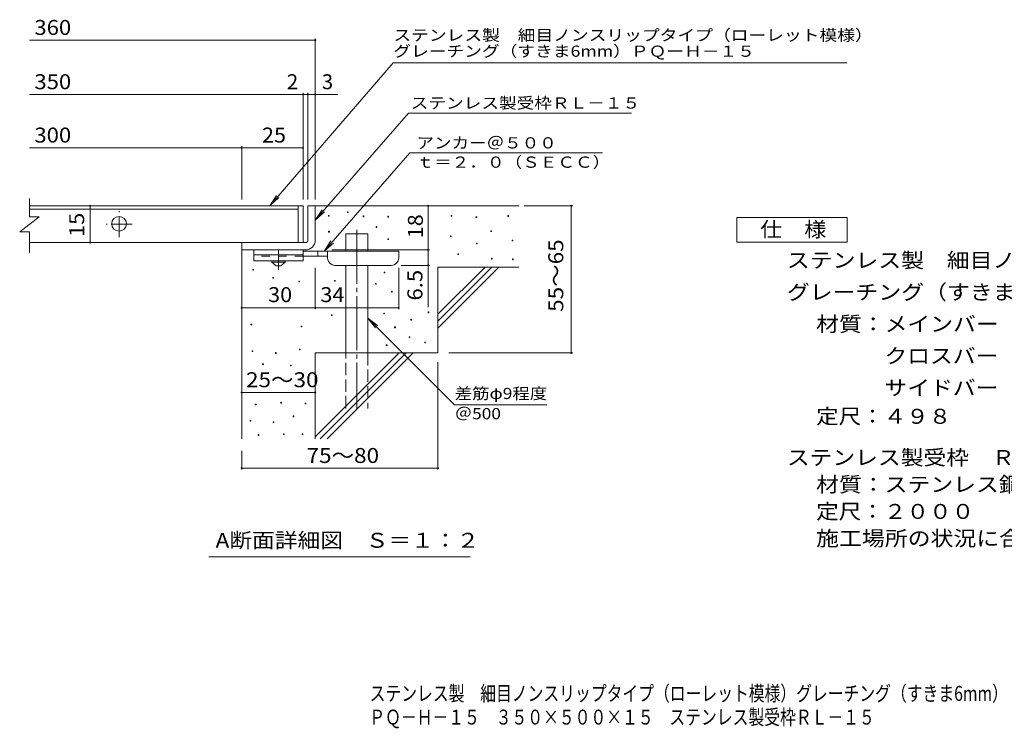
# Model space of a CAD drawing. Units: millimetres. Extents: x -1559 to 1807, y -1387 to 1321.
# Drawn here: x -1559 to 448, y -1387 to 59 of the extents above; entities that cross this region are included whole.
import ezdxf

# ---------------------------------------------------------------- set-up
doc = ezdxf.new("R2010")
doc.units = ezdxf.units.MM
doc.header["$LTSCALE"] = 10
for name, pattern in [('JWW_CENTER1', [6.773333, 4.233333, -0.846667, 0.846667, -0.846667]), ('JWW_CENTER2', [13.546667, 11.006667, -0.846667, 0.846667, -0.846667]), ('JWW_DASHED2', [3.386667, 1.693333, -1.693333]), ('JWW_DASHED3', [3.386667, 2.54, -0.846667])]:
    doc.linetypes.add(name, pattern=pattern)
for name, color, linetype in [('D-0', 7, 'Continuous'), ('D-1', 7, 'Continuous'), ('D-2', 7, 'Continuous'), ('D-4', 7, 'Continuous'), ('D-5', 7, 'Continuous'), ('D-6', 7, 'Continuous'), ('D-9', 7, 'Continuous'), ('F-4ﾚｲﾔ', 7, 'Continuous'), ('F-5ﾚｲﾔ', 7, 'Continuous')]:
    doc.layers.add(name, color=color, linetype=linetype)
doc.styles.add('ＭＳ ゴシック', font='txt', dxfattribs={"height": 1})

msp = doc.modelspace()

# ---------------------------------------------------------------- linework, layer by layer
at = {"layer": 'D-0', "color": 3, "linetype": 'JWW_CENTER1', "lineweight": 9}
for p, q in [((-1356.2, -385), (-1356.2, -332)), ((-1329.7, -358.5), (-1382.7, -358.5))]:
    msp.add_line(p, q, dxfattribs=at)
at = {"layer": 'D-0', "color": 7, "linetype": 'Continuous', "lineweight": 9}
for p, q in [((-929, -342), (-929, -340.5)), ((-929, -340.5), (-927.6, -340.5)), ((-927.6, -340.5), (-927.6, -342)), ((-890.7, -334.7), (-890.7, -333.2)), ((-890.7, -333.2), (-889.2, -333.2)), ((-889.2, -334.7), (-890.7, -334.7)), ((-889.2, -333.2), (-889.2, -334.7)), ((-679.3, -342), (-679.3, -340.5)), ((-679.3, -340.5), (-677.8, -340.5)), ((-677.8, -340.5), (-677.8, -342)), ((-563.6, -342.6), (-563.6, -341.1)), ((-563.6, -341.1), (-562.1, -341.1)), ((-562.1, -341.1), (-562.1, -342.6)), ((-927.6, -342), (-929, -342)), ((-858.5, -343.3), (-858.5, -341.8)), ((-858.5, -341.8), (-857, -341.8)), ((-857, -343.3), (-858.5, -343.3)), ((-857, -341.8), (-857, -343.3)), ((-808.6, -344), (-808.6, -342.5)), ((-808.6, -342.5), (-807.1, -342.5)), ((-807.1, -344), (-808.6, -344)), ((-807.1, -342.5), (-807.1, -344)), ((-677.8, -342), (-679.3, -342)), ((-628.6, -344.7), (-628.6, -343.2)), ((-628.6, -343.2), (-627.1, -343.2)), ((-627.1, -344.7), (-628.6, -344.7)), ((-627.1, -343.2), (-627.1, -344.7)), ((-562.1, -342.6), (-563.6, -342.6)), ((-928.9, -374.6), (-928.9, -373.1)), ((-928.9, -373.1), (-927.4, -373.1)), ((-927.4, -374.6), (-928.9, -374.6)), ((-927.4, -373.1), (-927.4, -374.6)), ((-832.3, -365), (-832.3, -363.5)), ((-832.3, -363.5), (-830.8, -363.5)), ((-830.8, -365), (-832.3, -365)), ((-830.8, -363.5), (-830.8, -365)), ((-598.4, -373.4), (-598.4, -371.9)), ((-598.4, -371.9), (-596.9, -371.9)), ((-596.9, -373.4), (-598.4, -373.4)), ((-596.9, -371.9), (-596.9, -373.4)), ((-808.6, -389.9), (-808.6, -388.4)), ((-808.6, -388.4), (-807.1, -388.4)), ((-807.1, -389.9), (-808.6, -389.9)), ((-807.1, -388.4), (-807.1, -389.9)), ((-680.7, -383.9), (-680.7, -382.4)), ((-680.7, -382.4), (-679.2, -382.4)), ((-679.2, -383.9), (-680.7, -383.9)), ((-679.2, -382.4), (-679.2, -383.9)), ((-627.9, -398.8), (-627.9, -397.3)), ((-627.9, -397.3), (-626.4, -397.3)), ((-626.4, -398.8), (-627.9, -398.8)), ((-626.4, -397.3), (-626.4, -398.8)), ((-554.8, -392.6), (-554.8, -391.1)), ((-554.8, -391.1), (-553.3, -391.1)), ((-553.3, -392.6), (-554.8, -392.6)), ((-553.3, -391.1), (-553.3, -392.6)), ((-665.7, -420.2), (-665.7, -418.7)), ((-665.7, -418.7), (-664.2, -418.7)), ((-664.2, -420.2), (-665.7, -420.2)), ((-664.2, -418.7), (-664.2, -420.2)), ((-597.1, -429.6), (-597.1, -428.1)), ((-597.1, -428.1), (-595.6, -428.1)), ((-595.6, -429.6), (-597.1, -429.6)), ((-595.6, -428.1), (-595.6, -429.6)), ((-554.2, -431), (-554.2, -429.5)), ((-554.2, -429.5), (-552.7, -429.5)), ((-552.7, -431), (-554.2, -431)), ((-552.7, -429.5), (-552.7, -431)), ((-1083.4, -452.6), (-1083.4, -451.1)), ((-1083.4, -451.1), (-1081.9, -451.1)), ((-1081.9, -452.6), (-1083.4, -452.6)), ((-1081.9, -451.1), (-1081.9, -452.6)), ((-815.7, -457.6), (-815.7, -456.1)), ((-815.7, -456.1), (-814.2, -456.1)), ((-814.2, -457.6), (-815.7, -457.6)), ((-814.2, -456.1), (-814.2, -457.6)), ((-1043, -468.9), (-1043, -467.4)), ((-1043, -467.4), (-1041.5, -467.4)), ((-1041.5, -468.9), (-1043, -468.9)), ((-1041.5, -467.4), (-1041.5, -468.9)), ((-989.7, -476.2), (-989.7, -474.7)), ((-989.7, -474.7), (-988.2, -474.7)), ((-988.2, -476.2), (-989.7, -476.2)), ((-988.2, -474.7), (-988.2, -476.2)), ((-917.1, -475), (-917.1, -473.5)), ((-917.1, -473.5), (-915.6, -473.5)), ((-915.6, -475), (-917.1, -475)), ((-915.6, -473.5), (-915.6, -475)), ((-833.7, -481.1), (-833.7, -479.6)), ((-833.7, -479.6), (-832.2, -479.6)), ((-832.2, -481.1), (-833.7, -481.1)), ((-832.2, -479.6), (-832.2, -481.1)), ((-801, -496.9), (-801, -495.4)), ((-801, -495.4), (-799.5, -495.4)), ((-799.5, -496.9), (-801, -496.9)), ((-799.5, -495.4), (-799.5, -496.9)), ((-816.4, -541.6), (-816.4, -540.1)), ((-816.4, -540.1), (-814.9, -540.1)), ((-814.9, -541.6), (-816.4, -541.6)), ((-814.9, -540.1), (-814.9, -541.6)), ((-726.1, -539.1), (-726.1, -537.6)), ((-726.1, -537.6), (-724.6, -537.6)), ((-724.6, -539.1), (-726.1, -539.1)), ((-724.6, -537.6), (-724.6, -539.1)), ((-923.4, -544.8), (-923.4, -543.3)), ((-923.4, -543.3), (-921.9, -543.3)), ((-921.9, -544.8), (-923.4, -544.8)), ((-921.9, -543.3), (-921.9, -544.8)), ((-761.3, -554), (-761.3, -552.5)), ((-761.3, -552.5), (-759.8, -552.5)), ((-759.8, -554), (-761.3, -554)), ((-759.8, -552.5), (-759.8, -554)), ((-1087.3, -563.7), (-1087.3, -562.2)), ((-1087.3, -562.2), (-1085.8, -562.2)), ((-1085.8, -563.7), (-1087.3, -563.7)), ((-1085.8, -562.2), (-1085.8, -563.7)), ((-985, -567.9), (-985, -566.4)), ((-985, -566.4), (-983.5, -566.4)), ((-983.5, -567.9), (-985, -567.9)), ((-983.5, -566.4), (-983.5, -567.9)), ((-794.5, -569.7), (-794.5, -568.2)), ((-794.5, -568.2), (-793, -568.2)), ((-793, -569.7), (-794.5, -569.7)), ((-793, -568.2), (-793, -569.7)), ((-764.7, -589.9), (-764.7, -588.4)), ((-764.7, -588.4), (-763.2, -588.4)), ((-763.2, -589.9), (-764.7, -589.9)), ((-763.2, -588.4), (-763.2, -589.9)), ((-732.8, -600.6), (-732.8, -599.1)), ((-732.8, -599.1), (-731.3, -599.1)), ((-731.3, -600.6), (-732.8, -600.6)), ((-731.3, -599.1), (-731.3, -600.6)), ((-1084.9, -618.2), (-1084.9, -616.7)), ((-1084.9, -616.7), (-1083.4, -616.7)), ((-1083.4, -618.2), (-1084.9, -618.2)), ((-1083.4, -616.7), (-1083.4, -618.2)), ((-1037.4, -622), (-1037.4, -620.5)), ((-1037.4, -620.5), (-1035.9, -620.5)), ((-1035.9, -622), (-1037.4, -622)), ((-1035.9, -620.5), (-1035.9, -622)), ((-988.6, -614.6), (-988.6, -613.1)), ((-988.6, -613.1), (-987.1, -613.1)), ((-987.1, -614.6), (-988.6, -614.6)), ((-987.1, -613.1), (-987.1, -614.6)), ((-811.5, -605.9), (-811.5, -604.4)), ((-811.5, -604.4), (-810, -604.4)), ((-810, -605.9), (-811.5, -605.9)), ((-810, -604.4), (-810, -605.9)), ((-1063.5, -644.7), (-1063.5, -643.2)), ((-1063.5, -643.2), (-1062, -643.2)), ((-1062, -644.7), (-1063.5, -644.7)), ((-1062, -643.2), (-1062, -644.7)), ((-1006.5, -647.3), (-1006.5, -645.8)), ((-1006.5, -645.8), (-1005, -645.8)), ((-1005, -647.3), (-1006.5, -647.3)), ((-1005, -645.8), (-1005, -647.3)), ((-1026.7, -723.3), (-1026.7, -721.8)), ((-1026.7, -721.8), (-1025.2, -721.8)), ((-1025.2, -721.8), (-1025.2, -723.3)), ((-1078.4, -727.1), (-1078.4, -725.6)), ((-1078.4, -725.6), (-1076.9, -725.6)), ((-1076.9, -727.1), (-1078.4, -727.1)), ((-1076.9, -725.6), (-1076.9, -727.1)), ((-1025.2, -723.3), (-1026.7, -723.3)), ((-976.8, -725.2), (-976.8, -723.7)), ((-976.8, -723.7), (-975.3, -723.7)), ((-975.3, -725.2), (-976.8, -725.2)), ((-975.3, -723.7), (-975.3, -725.2)), ((-1089.1, -760.6), (-1089.1, -759.1)), ((-1089.1, -759.1), (-1087.6, -759.1)), ((-1087.6, -760.6), (-1089.1, -760.6)), ((-1087.6, -759.1), (-1087.6, -760.6)), ((-1041.9, -762.9), (-1041.9, -761.4)), ((-1041.9, -761.4), (-1040.4, -761.4)), ((-1040.4, -761.4), (-1040.4, -762.9)), ((-1001.5, -751.1), (-1001.5, -749.6)), ((-1001.5, -749.6), (-1000, -749.6)), ((-1000, -751.1), (-1001.5, -751.1)), ((-1000, -749.6), (-1000, -751.1)), ((-1040.4, -762.9), (-1041.9, -762.9)), ((-1072.7, -789.2), (-1072.7, -787.7)), ((-1072.7, -787.7), (-1071.2, -787.7)), ((-1071.2, -789.2), (-1072.7, -789.2)), ((-1071.2, -787.7), (-1071.2, -789.2)), ((-1021, -787.7), (-1021, -786.2)), ((-1021, -786.2), (-1019.5, -786.2)), ((-1019.5, -787.7), (-1021, -787.7)), ((-1019.5, -786.2), (-1019.5, -787.7)), ((-982.9, -787.7), (-982.9, -786.2)), ((-982.9, -786.2), (-981.4, -786.2)), ((-981.4, -787.7), (-982.9, -787.7)), ((-981.4, -786.2), (-981.4, -787.7))]:
    msp.add_line(p, q, dxfattribs=at)
at = {"layer": 'D-0', "color": 3, "linetype": 'Continuous', "lineweight": 9}
msp.add_circle((-1356.2, -357.8), 15, dxfattribs=at)
at = {"layer": 'D-1', "color": 2, "linetype": 'Continuous', "lineweight": 9}
for p, q in [((-971.2, -321), (-956.2, -321)), ((-971.2, -391), (-971.2, -321)), ((-956.2, -321), (-956.2, -391)), ((-1106.2, -396), (-976.2, -396)), ((-1106.2, -411), (-1106.2, -396)), ((-976.2, -411), (-1106.2, -411))]:
    msp.add_line(p, q, dxfattribs=at)
for radius, start, end in [(5, 270.0245, 0.0107), (20, 270, 0.0002), (5, 270, 0.0002)]:
    msp.add_arc((-976.2, -391), radius, start, end, dxfattribs=at)
at = {"layer": 'D-2', "color": 3, "linetype": 'Continuous', "lineweight": 9}
for p, q in [((-1538.7, -343.8), (-1538.7, -306.2)), ((-991.2, -321), (-1538.7, -321)), ((-991.2, -321), (-991.2, -396)), ((-991.2, -321), (-981.2, -321)), ((-981.2, -321), (-981.2, -396)), ((-1538.7, -328), (-991.2, -328)), ((-1558.7, -373.8), (-1518.7, -343.8)), ((-1538.7, -343.8), (-1518.7, -343.8)), ((-1558.7, -373.8), (-1538.7, -373.8)), ((-1538.7, -417), (-1538.7, -373.8)), ((-991.2, -396), (-1538.7, -396)), ((-981.2, -396), (-991.2, -396))]:
    msp.add_line(p, q, dxfattribs=at)
at = {"layer": 'D-4', "color": 7, "linetype": 'Continuous', "lineweight": 9}
for p, q in [((-1538.7, 16.9), (-956.2, 16.9)), ((-956.2, -308.1), (-956.2, 19.9)), ((-1538.7, -93.8), (-910.5, -93.8)), ((-981.2, -308.1), (-981.2, -90.8)), ((-971.2, -308.1), (-971.2, -90.8)), ((-1106.2, -308.1), (-1106.2, -199.6)), ((-1538.7, -202.6), (-1106.2, -202.6)), ((-1106.2, -202.6), (-981.2, -202.6)), ((-1415.1, -321), (-1415.1, -396)), ((-726.2, -321), (-726.2, -411)), ((-530.1, -321), (-431.5, -321)), ((-434.5, -621), (-434.5, -321)), ((-922.2, -411), (-723.2, -411)), ((-726.2, -411), (-726.2, -527.8)), ((-956.2, -532.1), (-956.2, -447.5)), ((-786.2, -532.1), (-786.2, -447.5)), ((-723.2, -442.5), (-781.2, -442.5)), ((-1106.2, -529.1), (-956.2, -529.1)), ((-956.2, -529.1), (-786.2, -529.1)), ((-683.9, -621), (-431.5, -621)), ((-706.2, -640.2), (-706.2, -859.1)), ((-1106.2, -701.6), (-956.2, -701.6)), ((-1106.2, -821), (-1106.2, -859.1)), ((-1106.2, -856.1), (-706.2, -856.1))]:
    msp.add_line(p, q, dxfattribs=at)
at = {"layer": 'D-4', "color": 7, "linetype": 'Continuous', "lineweight": 9, "const_width": 2}
for points in [[(-955.2, 16.9, 0.414214), (-956.2, 17.9, 0.414214), (-957.2, 16.9, 0.414214), (-956.2, 15.9, 0.414214)], [(-980.2, -93.8, 0.414214), (-981.2, -92.8, 0.414214), (-982.2, -93.8, 0.414214), (-981.2, -94.8, 0.414214)], [(-970.2, -93.8, 0.414214), (-971.2, -92.8, 0.414214), (-972.2, -93.8, 0.414214), (-971.2, -94.8, 0.414214)], [(-955.2, -93.8, 0.414214), (-956.2, -92.8, 0.414214), (-957.2, -93.8, 0.414214), (-956.2, -94.8, 0.414214)], [(-1105.2, -202.6, 0.414214), (-1106.2, -201.6, 0.414214), (-1107.2, -202.6, 0.414214), (-1106.2, -203.6, 0.414214)], [(-980.2, -202.6, 0.414214), (-981.2, -201.6, 0.414214), (-982.2, -202.6, 0.414214), (-981.2, -203.6, 0.414214)], [(-1414.1, -321, 0.414214), (-1415.1, -320, 0.414214), (-1416.1, -321, 0.414214), (-1415.1, -322, 0.414214)], [(-725.2, -321, 0.414214), (-726.2, -320, 0.414214), (-727.2, -321, 0.414214), (-726.2, -322, 0.414214)], [(-433.5, -321, 0.414214), (-434.5, -320, 0.414214), (-435.5, -321, 0.414214), (-434.5, -322, 0.414214)], [(-1414.1, -396, 0.414214), (-1415.1, -395, 0.414214), (-1416.1, -396, 0.414214), (-1415.1, -397, 0.414214)], [(-725.2, -411, 0.414214), (-726.2, -410, 0.414214), (-727.2, -411, 0.414214), (-726.2, -412, 0.414214)], [(-725.2, -442.5, 0.414214), (-726.2, -441.5, 0.414214), (-727.2, -442.5, 0.414214), (-726.2, -443.5, 0.414214)], [(-1105.2, -529.1, 0.414214), (-1106.2, -528.1, 0.414214), (-1107.2, -529.1, 0.414214), (-1106.2, -530.1, 0.414214)], [(-955.2, -529.1, 0.414214), (-956.2, -528.1, 0.414214), (-957.2, -529.1, 0.414214), (-956.2, -530.1, 0.414214)], [(-785.2, -529.1, 0.414214), (-786.2, -528.1, 0.414214), (-787.2, -529.1, 0.414214), (-786.2, -530.1, 0.414214)], [(-433.5, -621, 0.414214), (-434.5, -620, 0.414214), (-435.5, -621, 0.414214), (-434.5, -622, 0.414214)], [(-1105.2, -701.6, 0.414214), (-1106.2, -700.6, 0.414214), (-1107.2, -701.6, 0.414214), (-1106.2, -702.6, 0.414214)], [(-955.2, -701.6, 0.414214), (-956.2, -700.6, 0.414214), (-957.2, -701.6, 0.414214), (-956.2, -702.6, 0.414214)], [(-1105.2, -856.1, 0.414214), (-1106.2, -855.1, 0.414214), (-1107.2, -856.1, 0.414214), (-1106.2, -857.1, 0.414214)], [(-705.2, -856.1, 0.414214), (-706.2, -855.1, 0.414214), (-707.2, -856.1, 0.414214), (-706.2, -857.1, 0.414214)]]:
    msp.add_lwpolyline(points, format="xyb", close=True, dxfattribs=at)
at = {"layer": 'D-5', "color": 7, "linetype": 'Continuous', "lineweight": 9}
for p, q in [((-797.1, -29.2), (-1049, -321)), ((-797.1, -29.2), (127, -29.2)), ((-766.1, -131.8), (-956.2, -350.2)), ((-766.1, -131.8), (-311.5, -131.8)), ((-763.5, -213), (-938.1, -413.5)), ((-763.5, -213), (-370.7, -213)), ((-1049, -321), (-1035.3, -300.1)), ((-1049, -321), (-1030.3, -304.4)), ((-956.2, -350.2), (-942.4, -329.3)), ((-956.2, -350.2), (-937.4, -333.6)), ((-938.1, -413.5), (-924.2, -392.7)), ((-938.1, -413.5), (-919.3, -397)), ((-848.9, -550.3), (-672.3, -726.9)), ((-848.9, -550.3), (-833.7, -570.2)), ((-848.9, -550.3), (-829, -565.6)), ((-672.3, -726.9), (-484, -726.9)), ((-640.4, -1036.7), (-1172.9, -1036.7))]:
    msp.add_line(p, q, dxfattribs=at)
at = {"layer": 'D-5', "color": 2, "linetype": 'Continuous', "lineweight": 9}
for p, q in [((-97.1, -345.1), (127.9, -345.1)), ((-97.1, -395.1), (-97.1, -345.1)), ((127.9, -345.1), (127.9, -395.1)), ((127.9, -395.1), (-97.1, -395.1))]:
    msp.add_line(p, q, dxfattribs=at)
at = {"layer": 'D-6', "color": 6, "linetype": 'Continuous', "lineweight": 9}
for p, q in [((-956.2, -321), (-541.2, -321)), ((-893.9, -378.5), (-848.9, -378.5)), ((-893.9, -413.5), (-893.9, -378.5)), ((-848.9, -413.5), (-848.9, -378.5)), ((-1106.2, -411), (-1106.2, -796)), ((-893.9, -621), (-893.9, -442.5)), ((-848.9, -621), (-848.9, -442.5)), ((-706.2, -446), (-541.2, -446)), ((-706.2, -446), (-706.2, -621)), ((-706.2, -542), (-610.2, -446)), ((-706.2, -556.2), (-596, -446)), ((-706.2, -570.3), (-581.9, -446)), ((-956.2, -621), (-956.2, -796)), ((-956.2, -621), (-706.2, -621)), ((-956.2, -792), (-785.2, -621)), ((-946, -796), (-771, -621)), ((-931.9, -796), (-756.9, -621))]:
    msp.add_line(p, q, dxfattribs=at)
at = {"layer": 'D-6', "color": 6, "linetype": 'JWW_CENTER2', "lineweight": 9}
msp.add_line((-871.4, -370), (-871.4, -734.3), dxfattribs=at)
at = {"layer": 'D-6', "color": 6, "linetype": 'JWW_DASHED3', "lineweight": 9}
for p, q in [((-893.9, -734.3), (-893.9, -621)), ((-848.9, -621), (-848.9, -734.3))]:
    msp.add_line(p, q, dxfattribs=at)
at = {"layer": 'D-9', "color": 3, "linetype": 'Continuous', "lineweight": 9}
for p, q in [((-1081.2, -411), (-1081.2, -433.5)), ((-981.2, -411), (-1081.2, -411)), ((-981.2, -421), (-1081.2, -421)), ((-981.2, -411), (-981.2, -433.5)), ((-981.2, -433.5), (-1081.2, -433.5))]:
    msp.add_line(p, q, dxfattribs=at)
at = {"layer": 'D-9', "color": 4, "linetype": 'JWW_CENTER1', "lineweight": 9}
msp.add_line((-1031.2, -451.3), (-1031.2, -411), dxfattribs=at)
at = {"layer": 'D-9', "color": 4, "linetype": 'Continuous', "lineweight": 9}
for p, q in [((-786.2, -413.5), (-981.2, -413.5)), ((-951.2, -423.5), (-951.2, -413.5)), ((-931.2, -427.5), (-931.2, -413.5)), ((-786.2, -427.5), (-786.2, -413.5)), ((-931.2, -423.5), (-981.2, -423.5)), ((-916.2, -442.5), (-801.2, -442.5))]:
    msp.add_line(p, q, dxfattribs=at)
at = {"layer": 'D-9', "color": 3, "linetype": 'JWW_DASHED2', "lineweight": 9}
msp.add_line((-981.2, -423.5), (-1081.2, -423.5), dxfattribs=at)
at = {"layer": 'D-9', "color": 2, "linetype": 'Continuous', "lineweight": 9}
for p, q in [((-1044.9, -436), (-1044.9, -433.5)), ((-1044.9, -436), (-1036.2, -443.5)), ((-1044.9, -436), (-1017.4, -436)), ((-1026.2, -443.5), (-1017.4, -436)), ((-1017.4, -436), (-1017.4, -433.5)), ((-1036.2, -443.5), (-1026.2, -443.5))]:
    msp.add_line(p, q, dxfattribs=at)
at = {"layer": 'D-9', "color": 4, "linetype": 'Continuous', "lineweight": 9}
for centre, start, end in [((-916.2, -427.5), 180, 270), ((-801.2, -427.5), 270, 0)]:
    msp.add_arc(centre, 15, start, end, dxfattribs=at)

# ---------------------------------------------------------------- texts
at = {"layer": 'D-4', "color": 2, "linetype": 'Continuous', "lineweight": 9, "style": 'ＭＳ ゴシック'}
for s, width, p in [('360', 1.083333, (-1528.7, 27.5)), ('350', 1.083333, (-1528.7, -83.2)), ('300', 1.083333, (-1528.7, -192)), ('25', 1.0625, (-1064.9, -192)), ('30', 1.0625, (-1052.4, -517.5)), ('34', 1.0625, (-945.8, -517.5)), ('25～30', 1.104167, (-1097.4, -691))]:
    msp.add_text(s, height=30.48, dxfattribs=dict(at, width=width)).set_placement(p)
msp.add_text('2', height=30.5, dxfattribs=at).set_placement((-1014.1, -83.2))
msp.add_text('3', height=30.5, rotation=359.9999, dxfattribs=at).set_placement((-942.9, -83.2))
at = {"layer": 'D-4', "color": 2, "linetype": 'Continuous', "lineweight": 211, "style": 'ＭＳ ゴシック', "width": 1.0625}
msp.add_text('15', height=30.48, rotation=90, dxfattribs=at).set_placement((-1427.2, -384.4))
at = {"layer": 'D-4', "color": 2, "linetype": 'Continuous', "lineweight": 9, "style": 'ＭＳ ゴシック'}
for s, rotation, width, p in [('18', 90, 1.0625, (-736.9, -387.3)), ('55～65', 90, 1.104167, (-450.7, -537.3)), ('6.5', 90, 1.083333, (-737.9, -514.2)), ('75～80', 0.0002, 1.104167, (-974, -845.5))]:
    msp.add_text(s, height=30.48, rotation=rotation, dxfattribs=dict(at, width=width)).set_placement(p)
at = {"layer": 'D-5', "color": 7, "linetype": 'Continuous', "lineweight": 9, "style": 'ＭＳ ゴシック'}
for s, width, p in [('ステンレス製\u3000細目ノンスリップタイプ（ローレット模様）', 1.160494, (-797.1, 15.6)), ('アンカー＠５００', 1.145833, (-749.9, -204.1)), ('ｔ＝２．０（ＳＥＣＣ）', 1.151515, (-749.9, -243.4)), ('差筋φ9程度', 1.136364, (-671.9, -715.2)), ('＠500', 1.133333, (-671.9, -756.4))]:
    msp.add_text(s, height=22.86, dxfattribs=dict(at, width=width)).set_placement(p)
for s, rotation, width, p in [('グレーチング（すきま6mm）ＰＱーＨ－１５', 0, 1.15812, (-797.1, -17.1)), ('ステンレス製受枠ＲＬ－１５', 359.9999, 1.153846, (-761.7, -122.8))]:
    msp.add_text(s, height=22.86, rotation=rotation, dxfattribs=dict(at, width=width)).set_placement(p)
at = {"layer": 'D-5', "color": 2, "linetype": 'Continuous', "lineweight": 9, "style": 'ＭＳ ゴシック'}
for s, width, p in [('仕\u3000様', 1.083333, (-49.6, -384.4)), ('ステンレス製\u3000細目ノンスリップタイプ（ローレット模様）', 1.12037, (5, -447.4)), ('グレーチング（すきま６mm）\u3000ＰＱ－Ｈ－１５\u3000３５０×５００×１５', 1.121094, (5, -512.4)), ('材質：メインバー\u3000ＳＵＳ３０４\u3000＠１４', 1.118421, (64.7, -577.4)), ('\u3000\u3000\u3000クロスバー\u3000ＳＵＳ３０４', 1.116667, (64.7, -642.4)), ('\u3000\u3000\u3000サイドバー\u3000ＳＵＳ３０４', 1.116667, (64.7, -707.4)), ('定尺：４９８', 1.104167, (64.7, -765.6)), ('ステンレス製受枠\u3000ＲＬ－１５', 1.116071, (5, -849.6)), ('材質：ステンレス鋼板ｔ＝３．０（ＳＵＳ３０４）', 1.119565, (64.7, -904.6)), ('定尺：２０００', 1.107143, (64.7, -959.6)), ('施工場所の状況に合わせて、アンカーをプライヤー等で折り曲げてご使用ください。', 1.121711, (64.7, -1014.6))]:
    msp.add_text(s, height=30.48, dxfattribs=dict(at, width=width)).set_placement(p)
at = {"layer": 'D-5', "color": 2, "linetype": 'Continuous', "lineweight": 9, "style": 'ＭＳ ゴシック', "width": 1.11413}
msp.add_text('A断面詳細図\u3000Ｓ＝１：２', height=30.48, rotation=0, dxfattribs=at).set_placement((-1159.5, -1018.5))
at = {"layer": 'F-4ﾚｲﾔ', "color": 2, "linetype": 'Continuous', "lineweight": 9, "style": 'ＭＳ ゴシック', "width": 0.774219}
msp.add_text('ＰＱ－Ｈ－１５\u3000３５０×５００×１５\u3000ステンレス製受枠ＲＬ－１５', height=30.48, dxfattribs=at).set_placement((-846, -1379.1))
at = {"layer": 'F-5ﾚｲﾔ', "color": 2, "linetype": 'Continuous', "lineweight": 9, "style": 'ＭＳ ゴシック', "width": 0.774367}
msp.add_text('ステンレス製\u3000細目ノンスリップタイプ（ローレット模様）グレーチング（すきま6mm）', height=30.48, dxfattribs=at).set_placement((-845.4, -1330.8))

doc.saveas('drawing.dxf')
